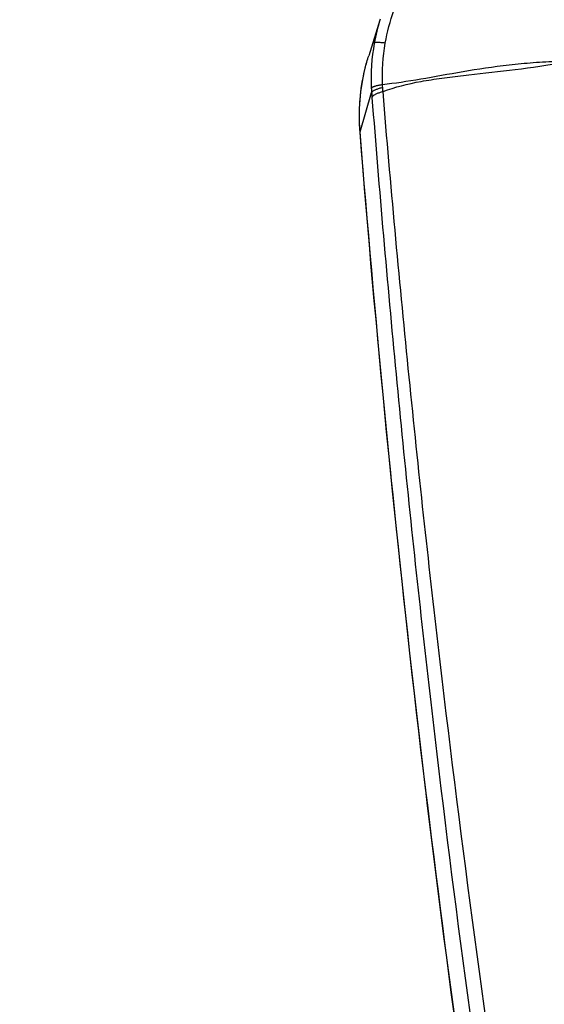
# Model space of a CAD drawing. Units: millimetres. Extents: x -10466 to 10466, y -5583 to 5578.
# Drawn here: x -144 to -94, y 3899 to 3994 of the extents above; entities that cross this region are included whole.
import ezdxf

# ---------------------------------------------------------------- set-up
doc = ezdxf.new("R2010")
doc.units = ezdxf.units.MM
doc.header["$LTSCALE"] = 20
doc.layers.add('2d', color=230, linetype='Continuous')
doc.layers.add('ASTMF3101-TrainingEnvelope_Hatch', color=222, linetype='Continuous')

msp = doc.modelspace()

# ---------------------------------------------------------------- hatches: boundary and pattern name
at = {"layer": 'ASTMF3101-TrainingEnvelope_Hatch'}
h = msp.add_hatch(dxfattribs=at)
h.set_pattern_fill('ANSI31', color=256, scale=100)
h.set_pattern_definition([(45, (54.35, 3846.72), (-224.51, 224.51), [])])
h.paths.add_polyline_path([(782.081, 3906.574, 0.323278), (720.401, 3992.002), (720.401, 4274.453, 0.414214), (630.401, 4364.453), (-523.815, 4364.453, 0.414214), (-613.815, 4274.453), (-613.815, 3996.463, 0.16524), (-667.649, 3975.133), (-667.649, 4046.718, 0.414214), (-717.649, 4096.718), (-884.656, 4096.718), (-987.28, 4096.718), (-1103.649, 4096.718, 0.414214), (-1153.649, 4046.718), (-1153.649, 3961.381), (-1153.649, 3432.055), (-1153.649, 3346.718, 0.414214), (-1103.649, 3296.718), (-884.656, 3296.718), (-717.649, 3296.718, 0.09399), (-699.342, 3300.19), (-699.342, 3236.756, 0.414214), (-609.342, 3146.756), (692.081, 3146.756, 0.414214), (782.081, 3236.756)])

# ---------------------------------------------------------------- linework, layer by layer
at = {"layer": '2d'}
for p, q in [((-109.61, 3993.939), (-110.699, 3990.495)), ((-111.529, 3983.154), (-110.417, 3986.934))]:
    msp.add_line(p, q, dxfattribs=at)
at = {"layer": '2d', "extrusion": (0, 0, -1)}
msp.add_ellipse((-106.551, 3983.488), major_axis=(4.984, 0.397), ratio=0.189358, start_param=3.141593, end_param=3.20775, dxfattribs=at)
at = {"layer": '2d'}
for points, knots in [([(-109.096, 3991.719), (-108.908, 3992.789), (-108.628, 3993.841), (-107.881, 3995.898), (-107.412, 3996.915), (-106.854, 3997.878)], [0, 0, 0, 0, 0.5, 0.5, 1, 1, 1, 1]), ([(-111.535, 3983.091), (-111.7, 3985.152), (-111.533, 3987.256), (-110.945, 3989.669), (-110.829, 3990.085), (-110.699, 3990.496)], [0, 0, 0, 0, 0.6266784, 0.6266784, 0.7584427, 0.7584427, 0.7584427, 0.7584427]), ([(-111.529, 3983.154), (-111.57, 3983.672), (-111.591, 3984.189), (-111.59, 3985.223), (-111.569, 3985.741), (-111.445, 3987.28), (-111.281, 3988.295), (-110.937, 3989.699), (-110.824, 3990.1), (-110.699, 3990.495)], [0, 0, 0, 0, 0.001582746, 0.001582746, 0.003165492, 0.003165492, 0.006330984, 0.006330984, 0.007620894, 0.007620894, 0.007620894, 0.007620894]), ([(-92.38, 3989.926), (-93.196, 3989.906), (-94.001, 3989.865), (-95.588, 3989.748), (-96.37, 3989.673), (-98.674, 3989.41), (-100.156, 3989.183), (-102.999, 3988.702), (-104.36, 3988.449), (-106.961, 3988.004), (-108.192, 3987.814), (-109.361, 3987.697)], [0.00100591, 0.00100591, 0.00100591, 0.00100591, 0.00377472, 0.00377472, 0.00654353, 0.00654353, 0.01208115, 0.01208115, 0.01761877, 0.01761877, 0.0231564, 0.0231564, 0.0231564, 0.0231564]), ([(-109.312, 3987.025), (-108.168, 3987.476), (-106.934, 3987.782), (-104.989, 3988.136), (-104.324, 3988.236), (-102.962, 3988.42), (-102.264, 3988.504), (-100.125, 3988.748), (-98.645, 3988.904), (-95.574, 3989.278), (-93.988, 3989.497), (-92.364, 3989.773)], [0.0016165, 0.0016165, 0.0016165, 0.0016165, 0.00716135, 0.00716135, 0.00993377, 0.00993377, 0.01270619, 0.01270619, 0.01825104, 0.01825104, 0.02379589, 0.02379589, 0.02379589, 0.02379589]), ([(-77.502, 3775.004), (-85.151, 3809.945), (-91.615, 3845.092), (-99.563, 3898.121), (-101.921, 3915.856), (-105.021, 3942.503), (-105.982, 3951.394), (-107.314, 3964.741), (-107.741, 3969.191), (-108.558, 3978.097), (-108.956, 3982.548), (-109.312, 3987.025)], [0, 0, 0, 0, 0.5, 0.5, 0.75, 0.75, 0.875, 0.875, 0.9375, 0.9375, 1, 1, 1, 1]), ([(-110.382, 3986.474), (-110.032, 3982.021), (-109.663, 3977.56), (-108.887, 3968.645), (-108.481, 3964.189), (-107.204, 3950.829), (-106.277, 3941.929), (-103.271, 3915.254), (-100.964, 3897.5), (-93.149, 3844.412), (-86.744, 3809.224), (-79.142, 3774.24)], [0, 0, 0, 0, 0.0625, 0.0625, 0.125, 0.125, 0.25, 0.25, 0.5, 0.5, 1, 1, 1, 1]), ([(-80.143, 3770.583), (-87.108, 3802.782), (-93.094, 3835.145), (-103.967, 3905.962), (-108.462, 3944.501), (-111.535, 3983.091)], [0, 0, 0, 0, 10.00483, 10.00483, 21.831064, 21.831064, 21.831064, 21.831064]), ([(-80.138, 3770.655), (-83.944, 3788.251), (-87.453, 3805.869), (-93.877, 3841.161), (-96.791, 3858.834), (-104.643, 3911.945), (-108.688, 3947.477), (-111.529, 3983.154)], [0, 0, 0, 0, 0.0545493, 0.0545493, 0.1090986, 0.1090986, 0.2181972, 0.2181972, 0.2181972, 0.2181972])]:
    msp.add_open_spline(points, degree=3, knots=knots, dxfattribs=at)
for points in [[(-109.587, 3994.015), (-109.824, 3993.264), (-110.014, 3992.499), (-110.157, 3991.72)], [(-110.157, 3991.72), (-110.423, 3990.274), (-110.517, 3988.823), (-110.445, 3987.366)], [(-109.361, 3987.697), (-109.418, 3989.048), (-109.332, 3990.382), (-109.096, 3991.719)], [(-109.341, 3987.42), (-109.348, 3987.512), (-109.354, 3987.604), (-109.361, 3987.697)], [(-110.445, 3987.366), (-110.438, 3987.222), (-110.428, 3987.078), (-110.417, 3986.934)], [(-110.417, 3986.934), (-110.406, 3986.78), (-110.394, 3986.627), (-110.382, 3986.474)], [(-109.312, 3987.025), (-109.322, 3987.156), (-109.332, 3987.288), (-109.341, 3987.42)]]:
    msp.add_open_spline(points, degree=3, dxfattribs=at)
for points, weights in [([(-109.096, 3991.719), (-110.105, 3991.82), (-110.157, 3991.72)], [1, 0.944676042887, 1]), ([(-109.361, 3987.697), (-110.356, 3987.527), (-110.445, 3987.366)], [1, 0.950956394527, 1]), ([(-109.341, 3987.42), (-110.332, 3987.168), (-110.417, 3986.934)], [1, 0.951309830935, 1]), ([(-109.312, 3987.025), (-110.299, 3986.745), (-110.382, 3986.474)], [1, 0.951448262791, 1])]:
    msp.add_rational_spline(points, weights, degree=2, dxfattribs=at)

doc.saveas('drawing.dxf')
